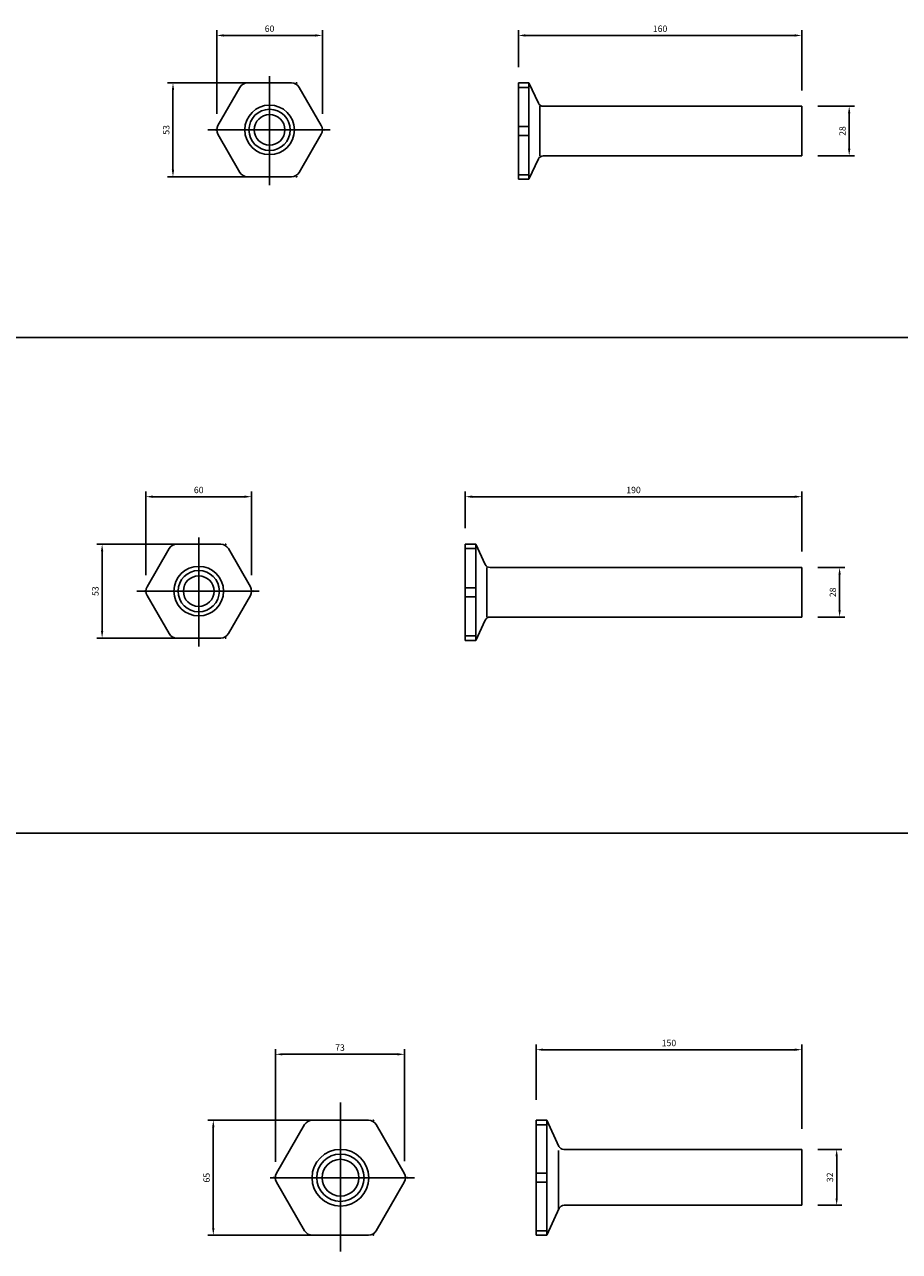
# Model space of a CAD drawing. Extents: x -1749 to 6049, y -1881 to 1173.
# Drawn here: x -1255 to -761, y -1125 to -432 of the extents above; entities that cross this region are included whole.
import ezdxf

# ---------------------------------------------------------------- set-up
doc = ezdxf.new("R2010")
doc.units = 0
doc.header["$MEASUREMENT"] = 0
doc.header["$PDMODE"] = 3
doc.header["$PDSIZE"] = -3
doc.layers.get('0').update_dxf_attribs({"linetype": 'CONTINUOUS'})
doc.layers.get('Defpoints').update_dxf_attribs({"linetype": 'CONTINUOUS'})
doc.layers.add('ANCON-KSN ANCHOR', color=142, linetype='CONTINUOUS')
doc.layers.add('DIMS', color=2, linetype='CONTINUOUS')
doc.layers.add('Line', color=7, linetype='CONTINUOUS', plot=False)
doc.styles.add('ROMANS', font='ROMANS.SHX')
doc.dimstyles.new('1-2', dxfattribs={"dimscale": 2, "dimtxt": 1.8, "dimasz": 2, "dimexe": 1.5, "dimexo": 4.5, "dimgap": 1, "dimtad": 1, "dimrnd": 1, "dimzin": 12, "dimdsep": 46, "dimtxsty": 'ROMANS', "dimcen": 0, "dimdle": 1.25, "dimadec": 0, "dimazin": 0, "dimtfac": 1.25, "dimtofl": 0, "dimtmove": 2, "dimatfit": 3, "dimfxl": 1.5, "dimtolj": 1, "dimtzin": 12, "dimarcsym": 0})

# ---------------------------------------------------------------- blocks, each defined once
blk = doc.blocks.new('*D116')
at = {"layer": 'Defpoints', "color": 0, "transparency": 16777216}
for p in [(-1116.49, -465.22), (-1171.01, -518.22), (-1116.49, -518.22)]:
    blk.add_point(p, dxfattribs=at)
at = {"layer": 'DIMS', "color": 0, "lineweight": -2, "transparency": 16777216}
for p, q in [((-1125.49, -465.22), (-1174.01, -465.22)), ((-1171.01, -469.22), (-1171.01, -514.22)), ((-1125.49, -518.22), (-1174.01, -518.22))]:
    blk.add_line(p, q, dxfattribs=at)
at = {"layer": 'DIMS', "color": 0, "transparency": 16777216}
for points in [[(-1171.67, -469.22), (-1170.34, -469.22), (-1171.01, -465.22)], [(-1171.67, -514.22), (-1170.34, -514.22), (-1171.01, -518.22)]]:
    blk.add_solid(points, dxfattribs=at)
at = {"layer": 'DIMS', "color": 0, "transparency": 16777216, "insert": (-1174.81, -491.72), "char_height": 3.6, "attachment_point": 5, "rotation": 90, "style": 'ROMANS'}
blk.add_mtext('\\A1;53', dxfattribs=at)
blk = doc.blocks.new('*D117')
at = {"layer": 'Defpoints', "color": 0, "transparency": 16777216}
for p in [(-1086.66, -438.37), (-1146.32, -491.72), (-1086.66, -491.72)]:
    blk.add_point(p, dxfattribs=at)
at = {"layer": 'DIMS', "color": 0, "lineweight": -2, "transparency": 16777216}
for p, q in [((-1146.32, -482.72), (-1146.32, -435.37)), ((-1086.66, -482.72), (-1086.66, -435.37)), ((-1142.32, -438.37), (-1090.66, -438.37))]:
    blk.add_line(p, q, dxfattribs=at)
at = {"layer": 'DIMS', "color": 0, "transparency": 16777216}
for points in [[(-1142.32, -437.71), (-1142.32, -439.04), (-1146.32, -438.37)], [(-1090.66, -437.71), (-1090.66, -439.04), (-1086.66, -438.37)]]:
    blk.add_solid(points, dxfattribs=at)
at = {"layer": 'DIMS', "color": 0, "transparency": 16777216, "insert": (-1116.49, -434.57), "char_height": 3.6, "attachment_point": 5, "style": 'ROMANS'}
blk.add_mtext('\\A1;60', dxfattribs=at)
blk = doc.blocks.new('*D118')
at = {"layer": 'Defpoints', "color": 0, "transparency": 16777216}
for p in [(-1156.49, -725.78), (-1211.01, -778.78), (-1156.49, -778.78)]:
    blk.add_point(p, dxfattribs=at)
at = {"layer": 'DIMS', "color": 0, "lineweight": -2, "transparency": 16777216}
for p, q in [((-1165.49, -725.78), (-1214.01, -725.78)), ((-1211.01, -729.78), (-1211.01, -774.78)), ((-1165.49, -778.78), (-1214.01, -778.78))]:
    blk.add_line(p, q, dxfattribs=at)
at = {"layer": 'DIMS', "color": 0, "transparency": 16777216}
for points in [[(-1211.67, -729.78), (-1210.34, -729.78), (-1211.01, -725.78)], [(-1211.67, -774.78), (-1210.34, -774.78), (-1211.01, -778.78)]]:
    blk.add_solid(points, dxfattribs=at)
at = {"layer": 'DIMS', "color": 0, "transparency": 16777216, "insert": (-1214.81, -752.28), "char_height": 3.6, "attachment_point": 5, "rotation": 90, "style": 'ROMANS'}
blk.add_mtext('\\A1;53', dxfattribs=at)
blk = doc.blocks.new('*D119')
at = {"layer": 'Defpoints', "color": 0, "transparency": 16777216}
for p in [(-1126.66, -698.94), (-1186.32, -752.28), (-1126.66, -752.28)]:
    blk.add_point(p, dxfattribs=at)
at = {"layer": 'DIMS', "color": 0, "lineweight": -2, "transparency": 16777216}
for p, q in [((-1186.32, -743.28), (-1186.32, -695.94)), ((-1182.32, -698.94), (-1130.66, -698.94)), ((-1126.66, -743.28), (-1126.66, -695.94))]:
    blk.add_line(p, q, dxfattribs=at)
at = {"layer": 'DIMS', "color": 0, "transparency": 16777216}
for points in [[(-1182.32, -698.27), (-1182.32, -699.6), (-1186.32, -698.94)], [(-1130.66, -698.27), (-1130.66, -699.6), (-1126.66, -698.94)]]:
    blk.add_solid(points, dxfattribs=at)
at = {"layer": 'DIMS', "color": 0, "transparency": 16777216, "insert": (-1156.49, -695.14), "char_height": 3.6, "attachment_point": 5, "style": 'ROMANS'}
blk.add_mtext('\\A1;60', dxfattribs=at)
blk = doc.blocks.new('*D120')
at = {"layer": 'Defpoints', "color": 0, "transparency": 16777216}
for p in [(-1076.49, -1051.14), (-1148.25, -1116.09), (-1076.49, -1116.09)]:
    blk.add_point(p, dxfattribs=at)
at = {"layer": 'DIMS', "color": 0, "lineweight": -2, "transparency": 16777216}
for p, q in [((-1085.49, -1051.14), (-1151.25, -1051.14)), ((-1148.25, -1055.14), (-1148.25, -1112.09)), ((-1085.49, -1116.09), (-1151.25, -1116.09))]:
    blk.add_line(p, q, dxfattribs=at)
at = {"layer": 'DIMS', "color": 0, "transparency": 16777216}
for points in [[(-1148.92, -1055.14), (-1147.58, -1055.14), (-1148.25, -1051.14)], [(-1148.92, -1112.09), (-1147.58, -1112.09), (-1148.25, -1116.09)]]:
    blk.add_solid(points, dxfattribs=at)
at = {"layer": 'DIMS', "color": 0, "transparency": 16777216, "insert": (-1152.05, -1083.62), "char_height": 3.6, "attachment_point": 5, "rotation": 90, "style": 'ROMANS'}
blk.add_mtext('\\A1;65', dxfattribs=at)
blk = doc.blocks.new('*D121')
at = {"layer": 'Defpoints', "color": 0, "transparency": 16777216}
for p in [(-1040.3, -1013.92), (-1113.22, -1083.62), (-1040.3, -1083.22)]:
    blk.add_point(p, dxfattribs=at)
at = {"layer": 'DIMS', "color": 0, "lineweight": -2, "transparency": 16777216}
for p, q in [((-1113.22, -1074.62), (-1113.22, -1010.92)), ((-1040.3, -1074.22), (-1040.3, -1010.92)), ((-1109.22, -1013.92), (-1044.3, -1013.92))]:
    blk.add_line(p, q, dxfattribs=at)
at = {"layer": 'DIMS', "color": 0, "transparency": 16777216}
for points in [[(-1109.22, -1013.25), (-1109.22, -1014.58), (-1113.22, -1013.92)], [(-1044.3, -1013.25), (-1044.3, -1014.58), (-1040.3, -1013.92)]]:
    blk.add_solid(points, dxfattribs=at)
at = {"layer": 'DIMS', "color": 0, "transparency": 16777216, "insert": (-1076.76, -1010.12), "char_height": 3.6, "attachment_point": 5, "style": 'ROMANS'}
blk.add_mtext('\\A1;73', dxfattribs=at)
blk = doc.blocks.new('*D127')
at = {"layer": 'Defpoints', "color": 0, "transparency": 16777216}
for p in [(-816.06, -478.38), (-816.06, -506.38), (-789.32, -506.38)]:
    blk.add_point(p, dxfattribs=at)
at = {"layer": 'DIMS', "color": 0, "lineweight": -2, "transparency": 16777216}
for p, q in [((-807.06, -478.38), (-786.32, -478.38)), ((-789.32, -482.38), (-789.32, -502.38)), ((-807.06, -506.38), (-786.32, -506.38))]:
    blk.add_line(p, q, dxfattribs=at)
at = {"layer": 'DIMS', "color": 0, "transparency": 16777216}
for points in [[(-789.99, -482.38), (-788.66, -482.38), (-789.32, -478.38)], [(-789.99, -502.38), (-788.66, -502.38), (-789.32, -506.38)]]:
    blk.add_solid(points, dxfattribs=at)
at = {"layer": 'DIMS', "color": 0, "transparency": 16777216, "insert": (-793.12, -492.38), "char_height": 3.6, "attachment_point": 5, "rotation": 90, "style": 'ROMANS'}
blk.add_mtext('\\A1;28', dxfattribs=at)
blk = doc.blocks.new('*D128')
at = {"layer": 'Defpoints', "color": 0, "transparency": 16777216}
for p in [(-816.06, -738.95), (-816.06, -766.95), (-794.73, -766.95)]:
    blk.add_point(p, dxfattribs=at)
at = {"layer": 'DIMS', "color": 0, "lineweight": -2, "transparency": 16777216}
for p, q in [((-807.06, -738.95), (-791.73, -738.95)), ((-794.73, -742.95), (-794.73, -762.95)), ((-807.06, -766.95), (-791.73, -766.95))]:
    blk.add_line(p, q, dxfattribs=at)
at = {"layer": 'DIMS', "color": 0, "transparency": 16777216}
for points in [[(-795.39, -742.95), (-794.06, -742.95), (-794.73, -738.95)], [(-795.39, -762.95), (-794.06, -762.95), (-794.73, -766.95)]]:
    blk.add_solid(points, dxfattribs=at)
at = {"layer": 'DIMS', "color": 0, "transparency": 16777216, "insert": (-798.53, -752.95), "char_height": 3.6, "attachment_point": 5, "rotation": 90, "style": 'ROMANS'}
blk.add_mtext('\\A1;28', dxfattribs=at)
blk = doc.blocks.new('*D129')
at = {"layer": 'Defpoints', "color": 0, "transparency": 16777216}
for p in [(-816.06, -1067.64), (-816.06, -1099.19), (-796.38, -1099.19)]:
    blk.add_point(p, dxfattribs=at)
at = {"layer": 'DIMS', "color": 0, "lineweight": -2, "transparency": 16777216}
for p, q in [((-807.06, -1067.64), (-793.38, -1067.64)), ((-796.38, -1071.64), (-796.38, -1095.19)), ((-807.06, -1099.19), (-793.38, -1099.19))]:
    blk.add_line(p, q, dxfattribs=at)
at = {"layer": 'DIMS', "color": 0, "transparency": 16777216}
for points in [[(-797.05, -1071.64), (-795.71, -1071.64), (-796.38, -1067.64)], [(-797.05, -1095.19), (-795.71, -1095.19), (-796.38, -1099.19)]]:
    blk.add_solid(points, dxfattribs=at)
at = {"layer": 'DIMS', "color": 0, "transparency": 16777216, "insert": (-800.18, -1083.41), "char_height": 3.6, "attachment_point": 5, "rotation": 90, "style": 'ROMANS'}
blk.add_mtext('\\A1;32', dxfattribs=at)
blk = doc.blocks.new('*D135')
at = {"layer": 'Defpoints', "color": 0, "transparency": 16777216}
for p in [(-816.06, -438.37), (-976.06, -465.22), (-816.06, -478.38)]:
    blk.add_point(p, dxfattribs=at)
at = {"layer": 'DIMS', "color": 0, "lineweight": -2, "transparency": 16777216}
for p, q in [((-976.06, -456.22), (-976.06, -435.37)), ((-816.06, -469.38), (-816.06, -435.37)), ((-972.06, -438.37), (-820.06, -438.37))]:
    blk.add_line(p, q, dxfattribs=at)
at = {"layer": 'DIMS', "color": 0, "transparency": 16777216}
for points in [[(-972.06, -437.71), (-972.06, -439.04), (-976.06, -438.37)], [(-820.06, -437.71), (-820.06, -439.04), (-816.06, -438.37)]]:
    blk.add_solid(points, dxfattribs=at)
at = {"layer": 'DIMS', "color": 0, "transparency": 16777216, "insert": (-896.06, -434.57), "char_height": 3.6, "attachment_point": 5, "style": 'ROMANS'}
blk.add_mtext('\\A1;160', dxfattribs=at)
blk = doc.blocks.new('*D136')
at = {"layer": 'Defpoints', "color": 0, "transparency": 16777216}
for p in [(-1006.06, -698.94), (-1006.06, -725.78), (-816.06, -738.95)]:
    blk.add_point(p, dxfattribs=at)
at = {"layer": 'DIMS', "color": 0, "lineweight": -2, "transparency": 16777216}
for p, q in [((-1006.06, -716.78), (-1006.06, -695.94)), ((-820.06, -698.94), (-1002.06, -698.94)), ((-816.06, -729.95), (-816.06, -695.94))]:
    blk.add_line(p, q, dxfattribs=at)
at = {"layer": 'DIMS', "color": 0, "transparency": 16777216}
for points in [[(-1002.06, -698.27), (-1002.06, -699.6), (-1006.06, -698.94)], [(-820.06, -698.27), (-820.06, -699.6), (-816.06, -698.94)]]:
    blk.add_solid(points, dxfattribs=at)
at = {"layer": 'DIMS', "color": 0, "transparency": 16777216, "insert": (-911.06, -695.14), "char_height": 3.6, "attachment_point": 5, "style": 'ROMANS'}
blk.add_mtext('\\A1;190', dxfattribs=at)
blk = doc.blocks.new('*D142')
at = {"layer": 'Defpoints', "color": 0, "transparency": 16777216}
for p in [(-966.06, -1011.32), (-966.06, -1048.54), (-816.06, -1065.04)]:
    blk.add_point(p, dxfattribs=at)
at = {"layer": 'DIMS', "color": 0, "lineweight": -2, "transparency": 16777216}
for p, q in [((-966.06, -1039.54), (-966.06, -1008.32)), ((-820.06, -1011.32), (-962.06, -1011.32)), ((-816.06, -1056.04), (-816.06, -1008.32))]:
    blk.add_line(p, q, dxfattribs=at)
at = {"layer": 'DIMS', "color": 0, "transparency": 16777216}
for points in [[(-962.06, -1010.65), (-962.06, -1011.98), (-966.06, -1011.32)], [(-820.06, -1010.65), (-820.06, -1011.98), (-816.06, -1011.32)]]:
    blk.add_solid(points, dxfattribs=at)
at = {"layer": 'DIMS', "color": 0, "transparency": 16777216, "insert": (-891.06, -1007.52), "char_height": 3.6, "attachment_point": 5, "style": 'ROMANS'}
blk.add_mtext('\\A1;150', dxfattribs=at)

msp = doc.modelspace()

# ---------------------------------------------------------------- linework, layer by layer
for p, q in [((-1743.613, -608.98), (6048.606, -608.98)), ((-1743.613, -608.98), (6048.606, -608.98)), ((-1748.613, -888.999), (6043.606, -888.999))]:
    msp.add_line(p, q)
at = {"layer": 'ANCON-KSN ANCHOR'}
for p, q in [((-1145.646, -489.218), (-1133.233, -467.718)), ((-1131.984, -465.555), (-1131.789, -465.218)), ((-1131.789, -465.218), (-1131.4, -465.218)), ((-1128.903, -465.218), (-1104.076, -465.218)), ((-1101.579, -465.218), (-1101.189, -465.218)), ((-1101.189, -465.218), (-1100.995, -465.555)), ((-1099.746, -467.718), (-1087.333, -489.218)), ((-976.06, -465.218), (-970.06, -465.218)), ((-976.06, -465.218), (-976.06, -519.552)), ((-976.06, -467.718), (-970.06, -467.718)), ((-970.06, -465.218), (-970.06, -519.552)), ((-970.06, -465.218), (-964.727, -476.653)), ((-963.92, -478.385), (-963.92, -506.385)), ((-962.008, -478.385), (-816.06, -478.385)), ((-816.06, -478.385), (-816.06, -506.385)), ((-1147.089, -491.718), (-1146.895, -491.381)), ((-1146.895, -492.055), (-1147.089, -491.718)), ((-1086.084, -491.381), (-1085.889, -491.718)), ((-1085.889, -491.718), (-1086.084, -492.055)), ((-976.06, -489.885), (-970.06, -489.885)), ((-1133.233, -515.718), (-1145.646, -494.218)), ((-1087.333, -494.218), (-1099.746, -515.718)), ((-976.06, -494.885), (-970.06, -494.885)), ((-970.06, -519.552), (-964.727, -508.117)), ((-962.008, -506.385), (-816.06, -506.385)), ((-1131.789, -518.218), (-1131.984, -517.882)), ((-1131.4, -518.218), (-1131.789, -518.218)), ((-1104.076, -518.218), (-1128.903, -518.218)), ((-1101.189, -518.218), (-1101.579, -518.218)), ((-1100.995, -517.882), (-1101.189, -518.218)), ((-976.06, -517.052), (-970.06, -517.052)), ((-976.06, -519.552), (-970.06, -519.552)), ((-1171.984, -726.119), (-1171.789, -725.782)), ((-1171.789, -725.782), (-1171.4, -725.782)), ((-1168.903, -725.782), (-1144.076, -725.782)), ((-1141.579, -725.782), (-1141.189, -725.782)), ((-1141.189, -725.782), (-1140.995, -726.119)), ((-1006.06, -725.782), (-1000.06, -725.782)), ((-1006.06, -725.782), (-1006.06, -780.116)), ((-1000.06, -725.782), (-1000.06, -780.116)), ((-1000.06, -725.782), (-994.727, -737.217)), ((-1185.646, -749.782), (-1173.233, -728.282)), ((-1139.746, -728.282), (-1127.333, -749.782)), ((-1006.06, -728.282), (-1000.06, -728.282)), ((-993.92, -738.949), (-993.92, -766.949)), ((-992.008, -738.949), (-816.06, -738.949)), ((-816.06, -738.949), (-816.06, -766.949)), ((-1187.089, -752.282), (-1186.895, -751.945)), ((-1186.895, -752.619), (-1187.089, -752.282)), ((-1173.233, -776.282), (-1185.646, -754.782)), ((-1127.333, -754.782), (-1139.746, -776.282)), ((-1126.084, -751.945), (-1125.889, -752.282)), ((-1125.889, -752.282), (-1126.084, -752.619)), ((-1006.06, -750.449), (-1000.06, -750.449)), ((-1006.06, -755.449), (-1000.06, -755.449)), ((-1000.06, -780.116), (-994.727, -768.681)), ((-992.008, -766.949), (-816.06, -766.949)), ((-1171.789, -778.782), (-1171.984, -778.446)), ((-1171.4, -778.782), (-1171.789, -778.782)), ((-1144.076, -778.782), (-1168.903, -778.782)), ((-1141.189, -778.782), (-1141.579, -778.782)), ((-1140.995, -778.446), (-1141.189, -778.782)), ((-1006.06, -777.616), (-1000.06, -777.616)), ((-1006.06, -780.116), (-1000.06, -780.116)), ((-1095.471, -1051.544), (-1095.239, -1051.142)), ((-1095.239, -1051.142), (-1094.776, -1051.142)), ((-1092.353, -1051.142), (-1060.626, -1051.142)), ((-1058.203, -1051.142), (-1057.739, -1051.142)), ((-1057.739, -1051.142), (-1057.508, -1051.544)), ((-966.06, -1051.142), (-960.06, -1051.142)), ((-966.06, -1051.142), (-966.06, -1116.142)), ((-960.06, -1051.142), (-960.06, -1116.142)), ((-960.06, -1051.142), (-953.167, -1065.923)), ((-1112.546, -1081.118), (-1096.683, -1053.642)), ((-1056.296, -1053.642), (-1040.433, -1081.118)), ((-960.06, -1053.729), (-966.06, -1053.729)), ((-953.379, -1068.184), (-953.379, -1101.158)), ((-950.433, -1067.642), (-816.06, -1067.642)), ((-816.06, -1067.642), (-816.06, -1099.186)), ((-966.06, -1081.142), (-960.06, -1081.142)), ((-1113.989, -1083.618), (-1113.758, -1083.217)), ((-1113.758, -1084.019), (-1113.989, -1083.618)), ((-1096.683, -1113.594), (-1112.546, -1086.118)), ((-1040.433, -1086.118), (-1056.296, -1113.594)), ((-1039.221, -1083.217), (-1038.989, -1083.618)), ((-1038.989, -1083.618), (-1039.221, -1084.019)), ((-966.06, -1086.142), (-960.06, -1086.142)), ((-960.06, -1116.142), (-952.95, -1100.896)), ((-950.289, -1099.186), (-816.06, -1099.186)), ((-1095.239, -1116.094), (-1095.471, -1115.693)), ((-1057.508, -1115.693), (-1057.739, -1116.094)), ((-960.06, -1113.556), (-966.06, -1113.556)), ((-1095.239, -1116.094), (-1094.776, -1116.094)), ((-1092.353, -1116.094), (-1060.626, -1116.094)), ((-1057.739, -1116.094), (-1058.203, -1116.094)), ((-966.06, -1116.142), (-960.06, -1116.142))]:
    msp.add_line(p, q, dxfattribs=at)
for centre, radius in [((-1116.489, -491.718), 14), ((-1116.489, -491.718), 11.647), ((-1116.489, -491.718), 8.647), ((-1156.489, -752.282), 14), ((-1156.489, -752.282), 11.647), ((-1156.489, -752.282), 8.647), ((-1076.489, -1083.618), 16), ((-1076.489, -1083.618), 13.376), ((-1076.489, -1083.618), 10.376)]:
    msp.add_circle(centre, radius, dxfattribs=at)
for centre, radius, start, end in [((-1128.903, -470.218), 5, 90, 150), ((-1104.076, -470.218), 5, 30, 90), ((-962.008, -475.385), 3, 205, 270), ((-1141.316, -491.718), 5, 150, 210), ((-1091.663, -491.718), 5, 330, 30), ((-962.008, -509.385), 3, 90, 155), ((-1128.903, -513.218), 5, 210, 270), ((-1104.076, -513.218), 5, 270, 330), ((-1168.903, -730.782), 5, 90, 150), ((-1144.076, -730.782), 5, 30, 90), ((-992.008, -735.949), 3, 205, 270), ((-1181.316, -752.282), 5, 150, 210), ((-1131.663, -752.282), 5, 330, 30), ((-992.008, -769.949), 3, 90, 155), ((-1168.903, -773.782), 5, 210, 270), ((-1144.076, -773.782), 5, 270, 330), ((-1092.353, -1056.142), 5, 90, 150), ((-1060.626, -1056.142), 5, 30, 90), ((-950.448, -1064.656), 3, 205, 270), ((-1108.216, -1083.618), 5, 150, 210), ((-1044.763, -1083.618), 5, 330, 30), ((-950.242, -1102.186), 3, 90, 155), ((-1092.353, -1111.094), 5, 210, 270), ((-1060.626, -1111.094), 5, 270, 330)]:
    msp.add_arc(centre, radius, start, end, dxfattribs=at)
at = {"layer": 'Line'}
for p, q in [((-1116.489, -461.37), (-1116.489, -522.937)), ((-1151.419, -491.718), (-1082.281, -491.718)), ((-1156.489, -721.934), (-1156.489, -783.501)), ((-1191.419, -752.282), (-1122.281, -752.282)), ((-1076.489, -1041.104), (-1076.489, -1125.287)), ((-1116.161, -1083.618), (-1034.618, -1083.618))]:
    msp.add_line(p, q, dxfattribs=at)

# ---------------------------------------------------------------- dimensions: what is measured, and where the dimension line sits
at = {"layer": 'DIMS'}
for base, p1, p2, picture, middle in [((-1086.663, -438.374), (-1146.316, -491.718), (-1086.663, -491.718), '*D117', (-1116.489, -434.574)), ((-816.06, -438.374), (-976.06, -465.218), (-816.06, -478.385), '*D135', (-896.06, -434.574)), ((-1126.663, -698.938), (-1186.316, -752.282), (-1126.663, -752.282), '*D119', (-1156.489, -695.138)), ((-1006.06, -698.938), (-816.06, -738.949), (-1006.06, -725.782), '*D136', (-911.06, -695.138)), ((-1040.305, -1013.915), (-1113.216, -1083.618), (-1040.305, -1083.217), '*D121', (-1076.76, -1010.115)), ((-966.06, -1011.316), (-816.06, -1065.043), (-966.06, -1048.543), '*D142', (-891.06, -1007.516))]:
    dim = msp.add_linear_dim(base=base, p1=p1, p2=p2, dimstyle='1-2', dxfattribs=at)
    dim.commit()
    dim.dimension.update_dxf_attribs({"geometry": picture, "text_midpoint": middle})
for base, p1, p2, picture, middle in [((-1171.005, -518.218), (-1116.489, -465.218), (-1116.489, -518.218), '*D116', (-1174.805, -491.718)), ((-789.324, -506.385), (-816.06, -478.385), (-816.06, -506.385), '*D127', (-793.124, -492.385)), ((-1211.005, -778.782), (-1156.489, -725.782), (-1156.489, -778.782), '*D118', (-1214.805, -752.282)), ((-794.725, -766.949), (-816.06, -738.949), (-816.06, -766.949), '*D128', (-798.525, -752.949)), ((-1148.25, -1116.094), (-1076.489, -1051.142), (-1076.489, -1116.094), '*D120', (-1152.05, -1083.618)), ((-796.379, -1099.186), (-816.06, -1067.642), (-816.06, -1099.186), '*D129', (-800.179, -1083.414))]:
    dim = msp.add_linear_dim(base=base, p1=p1, p2=p2, angle=90, dimstyle='1-2', dxfattribs=at)
    dim.commit()
    dim.dimension.update_dxf_attribs({"geometry": picture, "text_midpoint": middle})

doc.saveas('drawing.dxf')
